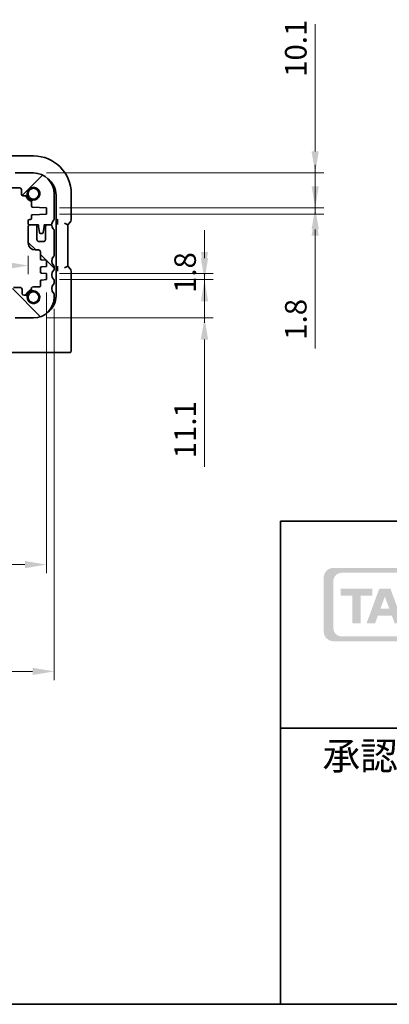
# Model space of a CAD drawing. Units: millimetres. Extents: x 0 to 5905, y 0 to 1124.
# Drawn here: x 1752 to 1859, y 0 to 285 of the extents above; entities that cross this region are included whole.
import ezdxf
from ezdxf.enums import TextEntityAlignment as Align

# ---------------------------------------------------------------- set-up
doc = ezdxf.new("R2010")
doc.units = ezdxf.units.MM
for name, color, linetype, lineweight in [('Border (ISO)', 7, 'Continuous', 35), ('Dimension (ISO)', 7, 'Continuous', 18), ('Hatch (ISO)', 1, 'Continuous', 18), ('Title (ISO)', 7, 'Continuous', 35), ('Visible (ISO)', 7, 'Continuous', 35)]:
    doc.layers.add(name, color=color, linetype=linetype, lineweight=lineweight)
doc.styles.add('Note Text (TK)', font='MS PGothic.ttf')
doc.styles.add('文字スタイル67', font='arial.ttf')
doc.dimstyles.new('Default - Method 1b (TK)', dxfattribs={"dimscale": 2.5, "dimtxt": 2.5, "dimasz": 2.5, "dimexe": 1, "dimexo": 1.5, "dimgap": 1, "dimtad": 1, "dimtoh": 1, "dimrnd": 1e-08, "dimdsep": 46, "dimtxsty": 'Note Text (TK)', "dimcen": 0.09, "dimdle": 5, "dimclrd": 100, "dimclre": 100, "dimclrt": 7, "dimadec": 1, "dimazin": 1, "dimtfac": 1, "dimtmove": 0, "dimatfit": 3, "dimfxl": 1, "dimtolj": 1, "dimlwd": -1, "dimlwe": -1, "dimarcsym": 0})

# ---------------------------------------------------------------- blocks, each defined once
blk = doc.blocks.new('図面枠 tk図枠')
at = {"layer": 'Border (ISO)'}
blk.add_line((14.5, 8), (405.5, 8), dxfattribs=at)
blk = doc.blocks.new('表題欄 tk表題欄')
at = {"layer": 'Hatch (ISO)'}
h = blk.add_hatch(color=256, dxfattribs=at)
edge = h.paths.add_edge_path(flags=0)
edge.add_arc((95.575, 236.299), 0.596, 270, 360)
edge.add_line((96.171, 236.299), (96.171, 239.711))
edge.add_arc((95.575, 239.711), 0.596, 0, 90)
edge.add_line((95.575, 240.307), (79.137, 240.307))
edge.add_arc((79.137, 239.711), 0.596, 90, 180)
edge.add_line((78.541, 239.711), (78.541, 236.299))
edge.add_arc((79.137, 236.299), 0.596, 180, 270)
edge.add_line((79.137, 235.703), (95.575, 235.703))
edge = h.paths.add_edge_path()
edge.add_line((77.839, 239.956), (77.839, 236.054))
edge.add_arc((78.541, 236.054), 0.702, 180, 270)
edge.add_line((78.541, 235.352), (96.171, 235.352))
edge.add_arc((96.171, 236.054), 0.702, 270, 360)
edge.add_line((96.873, 236.054), (96.873, 239.956))
edge.add_arc((96.171, 239.956), 0.702, 0, 90)
edge.add_line((96.171, 240.658), (78.541, 240.658))
edge.add_arc((78.541, 239.956), 0.702, 90, 180)
blk.add_hatch(color=256, dxfattribs=at).paths.add_polyline_path([(79.072, 239.148), (79.072, 238.658), (79.921, 238.658), (79.921, 236.658), (80.508, 236.658), (80.508, 238.658), (81.357, 238.658), (81.357, 239.148)])
h = blk.add_hatch(color=256, dxfattribs=at)
h.paths.add_polyline_path([(82.59, 237.711), (81.952, 237.711), (82.271, 238.579)], flags=0)
h.paths.add_polyline_path([(82.779, 237.197), (81.764, 237.197), (81.566, 236.658), (80.949, 236.658), (81.863, 239.148), (82.679, 239.148), (83.594, 236.658), (82.977, 236.658)])
at = {"layer": 'Title (ISO)'}
for p, q in [((74.709, 244.053), (255.709, 244.053)), ((74.709, 209.053), (74.709, 244.053)), ((74.709, 229.053), (230.709, 229.053)), ((255.709, 209.053), (74.709, 209.053))]:
    blk.add_line(p, q, dxfattribs=at)
at = {"layer": 'Title (ISO)', "color": 1, "insert": (87.209, 227.053), "char_height": 2, "attachment_point": 5, "line_spacing_factor": 1.5, "style": 'Note Text (TK)'}
blk.add_mtext('\\fＭＳ Ｐゴシック|b0|i0;\\H2.0000;承認/Approved', dxfattribs=at)
at = {"layer": 'Title (ISO)', "color": 7}
for tag, p, height, style in [('<品名>_001', (157.524, 235.654), 2.5, 'Note Text (TK)'), ('<Title>_001', (157.48, 230.553), 2, '文字スタイル67'), ('<尺度>_001', (239.104, 222.303), 2.5, 'Note Text (TK)'), ('<総ページ数>_001', (246.735, 213.324), 2.5, 'Note Text (TK)'), ('<ページ_No.>_001', (238.017, 213.298), 2.5, 'Note Text (TK)'), ('作成日_001', (175.618, 211.281), 2.5, 'Note Text (TK)')]:
    blk.add_attdef(tag, p, '', height=height, dxfattribs=dict(at, style=style))
at = {"layer": 'Title (ISO)', "color": 7, "style": 'Note Text (TK)'}
blk.add_attdef('<承認>', text='', height=2.5, dxfattribs=at).set_placement((87.209, 217.053), align=Align.MIDDLE_CENTER)
blk = doc.blocks.new('*D38')
at = {"layer": 'Defpoints', "color": 0}
for p in [(1584.4, 222.95), (1754.4, 220.55), (1754.4, 214.03)]:
    blk.add_point(p, dxfattribs=at)
at = {"layer": 'Dimension (ISO)', "color": 100}
for p, q in [((1590.65, 214.03), (1748.15, 214.03)), ((1754.4, 216.8), (1754.4, 211.53))]:
    blk.add_line(p, q, dxfattribs=at)
for points in [[(1590.65, 215.08), (1590.65, 212.99), (1584.4, 214.03)], [(1748.15, 215.08), (1748.15, 212.99), (1754.4, 214.03)]]:
    blk.add_solid(points, dxfattribs=at)
at = {"layer": 'Dimension (ISO)', "color": 7, "insert": (1663.22, 219.66), "char_height": 6.25, "attachment_point": 4, "style": 'Note Text (TK)'}
blk.add_mtext('\\A1;170', dxfattribs=at)
blk = doc.blocks.new('*D40')
at = {"layer": 'Defpoints', "color": 0}
for p in [(1579.15, 209.95), (1759.65, 209.95), (1759.65, 127.39)]:
    blk.add_point(p, dxfattribs=at)
at = {"layer": 'Dimension (ISO)', "color": 100}
for p, q in [((1579.15, 206.2), (1579.15, 124.89)), ((1759.65, 206.2), (1759.65, 124.89)), ((1585.4, 127.39), (1753.4, 127.39))]:
    blk.add_line(p, q, dxfattribs=at)
for points in [[(1585.4, 128.44), (1585.4, 126.35), (1579.15, 127.39)], [(1753.4, 128.44), (1753.4, 126.35), (1759.65, 127.39)]]:
    blk.add_solid(points, dxfattribs=at)
at = {"layer": 'Dimension (ISO)', "color": 7, "insert": (1660.09, 133.02), "char_height": 6.25, "attachment_point": 4, "style": 'Note Text (TK)'}
blk.add_mtext('\\A1;180.5', dxfattribs=at)
blk = doc.blocks.new('*D41')
at = {"layer": 'Defpoints', "color": 0}
for p in [(1576.9, 204.85), (1761.9, 205.23), (1761.9, 96.45)]:
    blk.add_point(p, dxfattribs=at)
at = {"layer": 'Dimension (ISO)', "color": 100}
for p, q in [((1576.9, 201.1), (1576.9, 93.95)), ((1761.9, 201.48), (1761.9, 93.95)), ((1583.15, 96.45), (1755.65, 96.45))]:
    blk.add_line(p, q, dxfattribs=at)
for points in [[(1583.15, 97.5), (1583.15, 95.41), (1576.9, 96.45)], [(1755.65, 97.5), (1755.65, 95.41), (1761.9, 96.45)]]:
    blk.add_solid(points, dxfattribs=at)
at = {"layer": 'Dimension (ISO)', "color": 7, "insert": (1663.29, 102.08), "char_height": 6.25, "attachment_point": 4, "style": 'Note Text (TK)'}
blk.add_mtext('\\A1;185', dxfattribs=at)
blk = doc.blocks.new('*D42')
at = {"layer": 'Defpoints', "color": 0}
for p in [(1759.65, 209.95), (1755.9, 198.85), (1805.47, 198.85)]:
    blk.add_point(p, dxfattribs=at)
at = {"layer": 'Dimension (ISO)', "color": 100}
for p, q in [((1805.47, 216.2), (1805.47, 222.45)), ((1763.4, 209.95), (1807.97, 209.95)), ((1805.47, 209.95), (1805.47, 198.85)), ((1759.65, 198.85), (1807.97, 198.85)), ((1805.47, 192.6), (1805.47, 155.68))]:
    blk.add_line(p, q, dxfattribs=at)
for points in [[(1804.43, 216.2), (1806.51, 216.2), (1805.47, 209.95)], [(1804.43, 192.6), (1806.51, 192.6), (1805.47, 198.85)]]:
    blk.add_solid(points, dxfattribs=at)
at = {"layer": 'Dimension (ISO)', "color": 7, "insert": (1799.85, 158.18), "char_height": 6.25, "attachment_point": 4, "rotation": 90, "style": 'Note Text (TK)'}
blk.add_mtext('\\A1;11.1', dxfattribs=at)
blk = doc.blocks.new('*D43')
at = {"layer": 'Defpoints', "color": 0}
for p in [(1759.65, 211.75), (1805.47, 211.75), (1759.65, 209.95)]:
    blk.add_point(p, dxfattribs=at)
at = {"layer": 'Dimension (ISO)', "color": 100}
for p, q in [((1805.47, 218), (1805.47, 224.25)), ((1763.4, 211.75), (1807.97, 211.75)), ((1805.47, 209.95), (1805.47, 211.75)), ((1763.4, 209.95), (1807.97, 209.95)), ((1805.47, 203.7), (1805.47, 197.45))]:
    blk.add_line(p, q, dxfattribs=at)
for points in [[(1804.43, 218), (1806.51, 218), (1805.47, 211.75)], [(1804.43, 203.7), (1806.51, 203.7), (1805.47, 209.95)]]:
    blk.add_solid(points, dxfattribs=at)
at = {"layer": 'Dimension (ISO)', "color": 7, "insert": (1799.85, 206.07), "char_height": 6.25, "attachment_point": 4, "rotation": 90, "style": 'Note Text (TK)'}
blk.add_mtext('\\A1;1.8', dxfattribs=at)
blk = doc.blocks.new('*D44')
at = {"layer": 'Defpoints', "color": 0}
for p in [(1755.9, 240.85), (1837.55, 240.85), (1759.65, 230.75)]:
    blk.add_point(p, dxfattribs=at)
at = {"layer": 'Dimension (ISO)', "color": 100}
for p, q in [((1837.55, 247.1), (1837.55, 284.01)), ((1759.65, 240.85), (1840.05, 240.85)), ((1837.55, 230.75), (1837.55, 240.85)), ((1763.4, 230.75), (1840.05, 230.75)), ((1837.55, 224.5), (1837.55, 218.25))]:
    blk.add_line(p, q, dxfattribs=at)
for points in [[(1836.51, 247.1), (1838.59, 247.1), (1837.55, 240.85)], [(1836.51, 224.5), (1838.59, 224.5), (1837.55, 230.75)]]:
    blk.add_solid(points, dxfattribs=at)
at = {"layer": 'Dimension (ISO)', "color": 7, "insert": (1831.93, 268.69), "char_height": 6.25, "attachment_point": 4, "rotation": 90, "style": 'Note Text (TK)'}
blk.add_mtext('\\A1;10.1', dxfattribs=at)
blk = doc.blocks.new('*D45')
at = {"layer": 'Defpoints', "color": 0}
for p in [(1759.65, 230.75), (1759.65, 228.95), (1837.55, 228.95)]:
    blk.add_point(p, dxfattribs=at)
at = {"layer": 'Dimension (ISO)', "color": 100}
for p, q in [((1837.55, 237), (1837.55, 243.25)), ((1763.4, 230.75), (1840.05, 230.75)), ((1763.4, 228.95), (1840.05, 228.95)), ((1837.55, 230.75), (1837.55, 228.95)), ((1837.55, 222.7), (1837.55, 190.03))]:
    blk.add_line(p, q, dxfattribs=at)
for points in [[(1836.51, 237), (1838.59, 237), (1837.55, 230.75)], [(1836.51, 222.7), (1838.59, 222.7), (1837.55, 228.95)]]:
    blk.add_solid(points, dxfattribs=at)
at = {"layer": 'Dimension (ISO)', "color": 7, "insert": (1831.93, 192.53), "char_height": 6.25, "attachment_point": 4, "rotation": 90, "style": 'Note Text (TK)'}
blk.add_mtext('\\A1;1.8', dxfattribs=at)

msp = doc.modelspace()

# ---------------------------------------------------------------- hatches: boundary and pattern name
at = {"layer": 'Hatch (ISO)'}
h = msp.add_hatch(dxfattribs=at)
h.set_pattern_fill('ANSI31', color=256, scale=101.6, style=0)
h.set_pattern_definition([(45, (929.5, -32), (-8.98026, 8.98026), [])])
edge = h.paths.add_edge_path()
edge.add_ellipse((1750.1974, 240.0453), major_axis=(0.2, 0), ratio=1, start_angle=270, end_angle=360)
edge.add_line((1750.3974, 240.0453), (1750.3974, 240.6453))
edge.add_ellipse((1750.5974, 240.6453), major_axis=(0, 0.2), ratio=1, start_angle=0, end_angle=90, ccw=False)
edge.add_line((1750.5974, 240.8453), (1755.8974, 240.8453))
edge.add_ellipse((1755.8974, 234.8453), major_axis=(6, 0), ratio=1, start_angle=0, end_angle=90, ccw=False)
edge.add_line((1761.8974, 234.8453), (1761.8974, 227.5802))
edge.add_ellipse((1761.3974, 227.5802), major_axis=(0.36, -0.347), ratio=1, start_angle=0, end_angle=43.94552, ccw=False)
edge.add_ellipse((1763.1974, 225.8453), major_axis=(-1.9829, 0.2609), ratio=1, start_angle=323.549198, end_angle=360)
edge.add_ellipse((1760.917, 226.1453), major_axis=(0, -0.3), ratio=1, start_angle=0, end_angle=82.505283, ccw=False)
edge.add_line((1760.917, 225.8453), (1759.8974, 225.8453))
edge.add_line((1759.8974, 225.8453), (1758.9474, 225.8453))
edge.add_line((1758.9474, 225.8453), (1758.9474, 225.3453))
edge.add_line((1758.9474, 225.3453), (1758.6857, 223.6008))
edge.add_ellipse((1758.389, 223.6453), major_axis=(0, -0.3), ratio=1, start_angle=0, end_angle=81.469234, ccw=False)
edge.add_line((1758.389, 223.3453), (1757.9057, 223.3453))
edge.add_ellipse((1757.9057, 223.6453), major_axis=(-0.2967, -0.0445), ratio=1, start_angle=0, end_angle=81.469234, ccw=False)
edge.add_line((1757.6091, 223.6008), (1757.3474, 225.3453))
edge.add_line((1757.3474, 225.3453), (1757.3474, 225.8453))
edge.add_line((1757.3474, 225.8453), (1756.3974, 225.8453))
edge.add_line((1756.3974, 225.8453), (1754.8974, 225.8453))
edge.add_line((1754.8974, 225.8453), (1754.6974, 225.8453))
edge.add_ellipse((1754.6974, 226.1453), major_axis=(-0.3, 0), ratio=1, start_angle=0, end_angle=90, ccw=False)
edge.add_line((1754.3974, 226.1453), (1754.3974, 227.0453))
edge.add_ellipse((1754.6974, 227.0453), major_axis=(0, 0.3), ratio=1, start_angle=0, end_angle=90, ccw=False)
edge.add_line((1754.6974, 227.3453), (1754.9974, 227.3453))
edge.add_ellipse((1754.9974, 227.6453), major_axis=(0.3, 0), ratio=1, start_angle=270, end_angle=360)
edge.add_line((1755.2974, 227.6453), (1755.2974, 228.4682))
edge.add_ellipse((1755.5974, 228.4682), major_axis=(-0.0131, 0.2997), ratio=1, start_angle=0, end_angle=87.5, ccw=False)
edge.add_line((1755.5843, 228.7679), (1759.6474, 228.9453))
edge.add_line((1759.6474, 228.9453), (1759.6474, 230.7453))
edge.add_line((1759.6474, 230.7453), (1755.5843, 230.9227))
edge.add_ellipse((1755.5974, 231.2224), major_axis=(-0.3, 0), ratio=1, start_angle=0, end_angle=87.5, ccw=False)
edge.add_line((1755.2974, 231.2224), (1755.2974, 232.5225))
edge.add_ellipse((1755.7974, 232.5225), major_axis=(0.0215, 0.4995), ratio=1, start_angle=0, end_angle=92.465095, ccw=False)
edge.add_ellipse((1755.8974, 234.8453), major_axis=(-1.8233, -0.0785), ratio=1, start_angle=85.06981, end_angle=360)
edge.add_ellipse((1753.5745, 234.7453), major_axis=(0, -0.5), ratio=1, start_angle=0, end_angle=92.465095, ccw=False)
edge.add_line((1753.5745, 234.2453), (1752.8974, 234.2453))
edge.add_ellipse((1752.8974, 234.7453), major_axis=(-0.5, 0), ratio=1, start_angle=0, end_angle=90, ccw=False)
edge.add_line((1752.3974, 234.7453), (1752.3974, 236.0453))
edge.add_ellipse((1751.8974, 236.0453), major_axis=(0, 0.5), ratio=1, start_angle=270, end_angle=360)
edge.add_line((1751.8974, 236.5453), (1744.6974, 236.5453))
edge.add_ellipse((1744.6974, 236.8453), major_axis=(-0.3, 0), ratio=1, start_angle=0, end_angle=90, ccw=False)
edge.add_line((1744.3974, 236.8453), (1744.3974, 237.0453))
edge.add_ellipse((1744.0974, 237.0453), major_axis=(0, 0.3), ratio=1, start_angle=270, end_angle=360)
edge.add_line((1744.0974, 237.3453), (1594.6974, 237.3453))
edge.add_ellipse((1594.6974, 237.0453), major_axis=(-0.3, 0), ratio=1, start_angle=270, end_angle=360)
edge.add_line((1594.3974, 237.0453), (1594.3974, 236.8453))
edge.add_ellipse((1594.0974, 236.8453), major_axis=(0, -0.3), ratio=1, start_angle=0, end_angle=90, ccw=False)
edge.add_line((1594.0974, 236.5453), (1586.8974, 236.5453))
edge.add_ellipse((1586.8974, 236.0453), major_axis=(-0.5, 0), ratio=1, start_angle=270, end_angle=360)
edge.add_line((1586.3974, 236.0453), (1586.3974, 234.7453))
edge.add_ellipse((1585.8974, 234.7453), major_axis=(0, -0.5), ratio=1, start_angle=0, end_angle=90, ccw=False)
edge.add_line((1585.8974, 234.2453), (1585.2202, 234.2453))
edge.add_ellipse((1585.2202, 234.7453), major_axis=(-0.4995, 0.0215), ratio=1, start_angle=0, end_angle=92.465095, ccw=False)
edge.add_ellipse((1582.8974, 234.8453), major_axis=(0.0785, -1.8233), ratio=1, start_angle=85.06981, end_angle=360)
edge.add_ellipse((1582.9974, 232.5225), major_axis=(0.5, 0), ratio=1, start_angle=0, end_angle=92.465095, ccw=False)
edge.add_line((1583.4974, 232.5225), (1583.4974, 231.2224))
edge.add_ellipse((1583.1974, 231.2224), major_axis=(0.0131, -0.2997), ratio=1, start_angle=0, end_angle=87.5, ccw=False)
edge.add_line((1583.2105, 230.9227), (1579.1474, 230.7453))
edge.add_line((1579.1474, 230.7453), (1579.1474, 228.9453))
edge.add_line((1579.1474, 228.9453), (1583.2105, 228.7679))
edge.add_ellipse((1583.1974, 228.4682), major_axis=(0.3, 0), ratio=1, start_angle=0, end_angle=87.5, ccw=False)
edge.add_line((1583.4974, 228.4682), (1583.4974, 227.6453))
edge.add_ellipse((1583.7974, 227.6453), major_axis=(0, -0.3), ratio=1, start_angle=270, end_angle=360)
edge.add_line((1583.7974, 227.3453), (1584.0974, 227.3453))
edge.add_ellipse((1584.0974, 227.0453), major_axis=(0.3, 0), ratio=1, start_angle=0, end_angle=90, ccw=False)
edge.add_line((1584.3974, 227.0453), (1584.3974, 226.1453))
edge.add_ellipse((1584.0974, 226.1453), major_axis=(0, -0.3), ratio=1, start_angle=0, end_angle=90, ccw=False)
edge.add_line((1584.0974, 225.8453), (1583.8974, 225.8453))
edge.add_line((1583.8974, 225.8453), (1582.3974, 225.8453))
edge.add_line((1582.3974, 225.8453), (1581.4474, 225.8453))
edge.add_line((1581.4474, 225.8453), (1581.4474, 225.3453))
edge.add_line((1581.4474, 225.3453), (1581.1857, 223.6008))
edge.add_ellipse((1580.889, 223.6453), major_axis=(0, -0.3), ratio=1, start_angle=0, end_angle=81.469234, ccw=False)
edge.add_line((1580.889, 223.3453), (1580.4057, 223.3453))
edge.add_ellipse((1580.4057, 223.6453), major_axis=(-0.2967, -0.0445), ratio=1, start_angle=0, end_angle=81.469234, ccw=False)
edge.add_line((1580.1091, 223.6008), (1579.8474, 225.3453))
edge.add_line((1579.8474, 225.3453), (1579.8474, 225.8453))
edge.add_line((1579.8474, 225.8453), (1578.8974, 225.8453))
edge.add_line((1578.8974, 225.8453), (1577.8777, 225.8453))
edge.add_ellipse((1577.8777, 226.1453), major_axis=(-0.2974, -0.0391), ratio=1, start_angle=0, end_angle=82.505283, ccw=False)
edge.add_ellipse((1575.5974, 225.8453), major_axis=(1.44, 1.3879), ratio=1, start_angle=323.549198, end_angle=360)
edge.add_ellipse((1577.3974, 227.5802), major_axis=(-0.5, 0), ratio=1, start_angle=0, end_angle=43.94552, ccw=False)
edge.add_line((1576.8974, 227.5802), (1576.8974, 234.8453))
edge.add_ellipse((1582.8974, 234.8453), major_axis=(0, 6), ratio=1, start_angle=0, end_angle=90, ccw=False)
edge.add_line((1582.8974, 240.8453), (1588.1974, 240.8453))
edge.add_ellipse((1588.1974, 240.6453), major_axis=(0.2, 0), ratio=1, start_angle=0, end_angle=90, ccw=False)
edge.add_line((1588.3974, 240.6453), (1588.3974, 240.0453))
edge.add_ellipse((1588.5974, 240.0453), major_axis=(0, -0.2), ratio=1, start_angle=270, end_angle=360)
edge.add_line((1588.5974, 239.8453), (1750.1974, 239.8453))
h = msp.add_hatch(dxfattribs=at)
h.set_pattern_fill('ANSI31', color=256, scale=101.6, angle=90.00021, style=0)
h.set_pattern_definition([(135.0002, (929.5, -32), (-8.98022, -8.98029), [])])
edge = h.paths.add_edge_path()
edge.add_ellipse((1577.3974, 224.1104), major_axis=(-0.36, 0.347), ratio=1, start_angle=0, end_angle=43.94552)
edge.add_line((1576.8974, 224.1104), (1576.8974, 217.0802))
edge.add_ellipse((1577.3974, 217.0802), major_axis=(-0.5, 0), ratio=1, start_angle=0, end_angle=43.94552)
edge.add_ellipse((1575.5974, 215.3453), major_axis=(1.44, 1.3879), ratio=1, start_angle=272.108961, end_angle=360, ccw=False)
edge.add_ellipse((1577.3974, 213.6104), major_axis=(-0.36, 0.347), ratio=1, start_angle=0, end_angle=43.94552)
edge.add_line((1576.8974, 213.6104), (1576.8974, 213.0802))
edge.add_ellipse((1577.3974, 213.0802), major_axis=(-0.5, 0), ratio=1, start_angle=0, end_angle=43.94552)
edge.add_ellipse((1575.5974, 211.3453), major_axis=(1.44, 1.3879), ratio=1, start_angle=272.108961, end_angle=360, ccw=False)
edge.add_ellipse((1577.3974, 209.6104), major_axis=(-0.36, 0.347), ratio=1, start_angle=0, end_angle=43.94552)
edge.add_line((1576.8974, 209.6104), (1576.8974, 209.0802))
edge.add_ellipse((1577.3974, 209.0802), major_axis=(-0.5, 0), ratio=1, start_angle=0, end_angle=43.94552)
edge.add_ellipse((1575.5974, 207.3453), major_axis=(1.44, 1.3879), ratio=1, start_angle=272.108961, end_angle=360, ccw=False)
edge.add_ellipse((1577.3974, 205.6104), major_axis=(-0.36, 0.347), ratio=1, start_angle=0, end_angle=43.94552)
edge.add_line((1576.8974, 205.6104), (1576.8974, 204.8453))
edge.add_ellipse((1582.8974, 204.8453), major_axis=(-6, 0), ratio=1, start_angle=0, end_angle=90)
edge.add_line((1582.8974, 198.8453), (1588.1974, 198.8453))
edge.add_ellipse((1588.1974, 199.0453), major_axis=(0, -0.2), ratio=1, start_angle=0, end_angle=90)
edge.add_line((1588.3974, 199.0453), (1588.3974, 199.6453))
edge.add_ellipse((1588.5974, 199.6453), major_axis=(-0.2, 0), ratio=1, start_angle=270, end_angle=360, ccw=False)
edge.add_line((1588.5974, 199.8453), (1596.3974, 199.8453))
edge.add_ellipse((1596.3974, 200.1453), major_axis=(0, -0.3), ratio=1, start_angle=0, end_angle=90)
edge.add_line((1596.6974, 200.1453), (1596.6974, 201.0453))
edge.add_ellipse((1596.3974, 201.0453), major_axis=(0.3, 0), ratio=1, start_angle=0, end_angle=90)
edge.add_line((1596.3974, 201.3453), (1595.5974, 201.3453))
edge.add_line((1595.5974, 201.3453), (1595.5974, 203.9453))
edge.add_line((1595.5974, 203.9453), (1596.3974, 203.9453))
edge.add_ellipse((1596.3974, 204.2453), major_axis=(0, -0.3), ratio=1, start_angle=0, end_angle=90)
edge.add_line((1596.6974, 204.2453), (1596.6974, 204.8453))
edge.add_ellipse((1596.9974, 204.8453), major_axis=(-0.3, 0), ratio=1, start_angle=270, end_angle=360, ccw=False)
edge.add_line((1596.9974, 205.1453), (1599.7974, 205.1453))
edge.add_ellipse((1599.7974, 204.8453), major_axis=(0, 0.3), ratio=1, start_angle=270, end_angle=360, ccw=False)
edge.add_line((1600.0974, 204.8453), (1600.0974, 204.2453))
edge.add_ellipse((1600.3974, 204.2453), major_axis=(-0.3, 0), ratio=1, start_angle=0, end_angle=90)
edge.add_line((1600.3974, 203.9453), (1601.1974, 203.9453))
edge.add_line((1601.1974, 203.9453), (1601.1974, 201.3453))
edge.add_line((1601.1974, 201.3453), (1600.3974, 201.3453))
edge.add_ellipse((1600.3974, 201.0453), major_axis=(0, 0.3), ratio=1, start_angle=0, end_angle=90)
edge.add_line((1600.0974, 201.0453), (1600.0974, 200.1453))
edge.add_ellipse((1600.3974, 200.1453), major_axis=(-0.3, 0), ratio=1, start_angle=0, end_angle=90)
edge.add_line((1600.3974, 199.8453), (1738.3974, 199.8453))
edge.add_ellipse((1738.3974, 200.1453), major_axis=(0, -0.3), ratio=1, start_angle=0, end_angle=90)
edge.add_line((1738.6974, 200.1453), (1738.6974, 201.0453))
edge.add_ellipse((1738.3974, 201.0453), major_axis=(0.3, 0), ratio=1, start_angle=0, end_angle=90)
edge.add_line((1738.3974, 201.3453), (1737.5974, 201.3453))
edge.add_line((1737.5974, 201.3453), (1737.5974, 203.9453))
edge.add_line((1737.5974, 203.9453), (1738.3974, 203.9453))
edge.add_ellipse((1738.3974, 204.2453), major_axis=(0, -0.3), ratio=1, start_angle=0, end_angle=90)
edge.add_line((1738.6974, 204.2453), (1738.6974, 204.8453))
edge.add_ellipse((1738.9974, 204.8453), major_axis=(-0.3, 0), ratio=1, start_angle=270, end_angle=360, ccw=False)
edge.add_line((1738.9974, 205.1453), (1741.7974, 205.1453))
edge.add_ellipse((1741.7974, 204.8453), major_axis=(0, 0.3), ratio=1, start_angle=270, end_angle=360, ccw=False)
edge.add_line((1742.0974, 204.8453), (1742.0974, 204.2453))
edge.add_ellipse((1742.3974, 204.2453), major_axis=(-0.3, 0), ratio=1, start_angle=0, end_angle=90)
edge.add_line((1742.3974, 203.9453), (1743.1974, 203.9453))
edge.add_line((1743.1974, 203.9453), (1743.1974, 201.3453))
edge.add_line((1743.1974, 201.3453), (1742.3974, 201.3453))
edge.add_ellipse((1742.3974, 201.0453), major_axis=(0, 0.3), ratio=1, start_angle=0, end_angle=90)
edge.add_line((1742.0974, 201.0453), (1742.0974, 200.1453))
edge.add_ellipse((1742.3974, 200.1453), major_axis=(-0.3, 0), ratio=1, start_angle=0, end_angle=90)
edge.add_line((1742.3974, 199.8453), (1750.1974, 199.8453))
edge.add_ellipse((1750.1974, 199.6453), major_axis=(0, 0.2), ratio=1, start_angle=270, end_angle=360, ccw=False)
edge.add_line((1750.3974, 199.6453), (1750.3974, 199.0453))
edge.add_ellipse((1750.5974, 199.0453), major_axis=(-0.2, 0), ratio=1, start_angle=0, end_angle=90)
edge.add_line((1750.5974, 198.8453), (1755.8974, 198.8453))
edge.add_ellipse((1755.8974, 204.8453), major_axis=(0, -6), ratio=1, start_angle=0, end_angle=90)
edge.add_line((1761.8974, 204.8453), (1761.8974, 205.6104))
edge.add_ellipse((1761.3974, 205.6104), major_axis=(0.5, 0), ratio=1, start_angle=0, end_angle=43.94552)
edge.add_ellipse((1763.1974, 207.3453), major_axis=(-1.44, -1.3879), ratio=1, start_angle=272.108961, end_angle=360, ccw=False)
edge.add_ellipse((1761.3974, 209.0802), major_axis=(0.36, -0.347), ratio=1, start_angle=0, end_angle=43.94552)
edge.add_line((1761.8974, 209.0802), (1761.8974, 209.6104))
edge.add_ellipse((1761.3974, 209.6104), major_axis=(0.5, 0), ratio=1, start_angle=0, end_angle=43.94552)
edge.add_ellipse((1763.1974, 211.3453), major_axis=(-1.44, -1.3879), ratio=1, start_angle=272.108961, end_angle=360, ccw=False)
edge.add_ellipse((1761.3974, 213.0802), major_axis=(0.36, -0.347), ratio=1, start_angle=0, end_angle=43.94552)
edge.add_line((1761.8974, 213.0802), (1761.8974, 213.6104))
edge.add_ellipse((1761.3974, 213.6104), major_axis=(0.5, 0), ratio=1, start_angle=0, end_angle=43.94552)
edge.add_ellipse((1763.1974, 215.3453), major_axis=(-1.44, -1.3879), ratio=1, start_angle=272.108961, end_angle=360, ccw=False)
edge.add_ellipse((1761.3974, 217.0802), major_axis=(0.36, -0.347), ratio=1, start_angle=0, end_angle=43.94552)
edge.add_line((1761.8974, 217.0802), (1761.8974, 224.1104))
edge.add_ellipse((1761.3974, 224.1104), major_axis=(0.5, 0), ratio=1, start_angle=0, end_angle=43.94552)
edge.add_ellipse((1763.1974, 225.8453), major_axis=(-1.44, -1.3879), ratio=1, start_angle=323.549198, end_angle=360, ccw=False)
edge.add_ellipse((1760.917, 225.5453), major_axis=(0.2974, 0.0391), ratio=1, start_angle=0, end_angle=82.505283)
edge.add_line((1760.917, 225.8453), (1759.8974, 225.8453))
edge.add_ellipse((1759.8974, 225.3453), major_axis=(0, 0.5), ratio=1, start_angle=0, end_angle=90)
edge.add_line((1759.3974, 225.3453), (1759.3974, 221.5453))
edge.add_ellipse((1758.8974, 221.5453), major_axis=(0.5, 0), ratio=1, start_angle=270, end_angle=360, ccw=False)
edge.add_line((1758.8974, 221.0453), (1757.3974, 221.0453))
edge.add_ellipse((1757.3974, 221.5453), major_axis=(0, -0.5), ratio=1, start_angle=270, end_angle=360, ccw=False)
edge.add_line((1756.8974, 221.5453), (1756.8974, 225.3453))
edge.add_ellipse((1756.3974, 225.3453), major_axis=(0.5, 0), ratio=1, start_angle=0, end_angle=90)
edge.add_line((1756.3974, 225.8453), (1754.8974, 225.8453))
edge.add_ellipse((1754.8974, 225.3453), major_axis=(0, 0.5), ratio=1, start_angle=0, end_angle=90)
edge.add_line((1754.3974, 225.3453), (1754.3974, 220.5453))
edge.add_ellipse((1756.3974, 220.5453), major_axis=(-2, 0), ratio=1, start_angle=0, end_angle=90)
edge.add_line((1756.3974, 218.5453), (1757.3974, 218.5453))
edge.add_ellipse((1757.3974, 218.0453), major_axis=(0, 0.5), ratio=1, start_angle=270, end_angle=360, ccw=False)
edge.add_line((1757.8974, 218.0453), (1757.8974, 215.9474))
edge.add_ellipse((1758.1974, 215.9474), major_axis=(-0.3, 0), ratio=1, start_angle=0, end_angle=86)
edge.add_line((1758.1765, 215.6482), (1759.6474, 215.5453))
edge.add_line((1759.6474, 215.5453), (1759.6474, 213.7453))
edge.add_line((1759.6474, 213.7453), (1758.1765, 213.6425))
edge.add_ellipse((1758.1974, 213.3432), major_axis=(-0.0209, 0.2993), ratio=1, start_angle=0, end_angle=86)
edge.add_line((1757.8974, 213.3432), (1757.8974, 212.1474))
edge.add_ellipse((1758.1974, 212.1474), major_axis=(-0.3, 0), ratio=1, start_angle=0, end_angle=86)
edge.add_line((1758.1765, 211.8482), (1759.6474, 211.7453))
edge.add_line((1759.6474, 211.7453), (1759.6474, 209.9453))
edge.add_line((1759.6474, 209.9453), (1758.1765, 209.8425))
edge.add_ellipse((1758.1974, 209.5432), major_axis=(-0.0209, 0.2993), ratio=1, start_angle=0, end_angle=86)
edge.add_line((1757.8974, 209.5432), (1757.8974, 208.1453))
edge.add_ellipse((1757.5974, 208.1453), major_axis=(0.3, 0), ratio=1, start_angle=270, end_angle=360, ccw=False)
edge.add_line((1757.5974, 207.8453), (1755.8594, 207.8453))
edge.add_ellipse((1755.8594, 207.2577), major_axis=(0, 0.5876), ratio=1, start_angle=0, end_angle=180.902644)
edge.add_ellipse((1755.8974, 204.8453), major_axis=(-0.0288, 1.8248), ratio=1, start_angle=86.128753, end_angle=360, ccw=False)
edge.add_ellipse((1753.5949, 204.9647), major_axis=(0.48, -0.0249), ratio=1, start_angle=0, end_angle=92.968603)
edge.add_line((1753.5949, 205.4453), (1753.0974, 205.4453))
edge.add_ellipse((1753.0974, 205.9453), major_axis=(0, -0.5), ratio=1, start_angle=270, end_angle=360, ccw=False)
edge.add_line((1752.5974, 205.9453), (1752.5974, 207.1453))
edge.add_ellipse((1752.0974, 207.1453), major_axis=(0.5, 0), ratio=1, start_angle=0, end_angle=90)
edge.add_line((1752.0974, 207.6453), (1750.1474, 207.6453))
edge.add_ellipse((1750.1474, 207.3453), major_axis=(0, 0.3), ratio=1, start_angle=0, end_angle=90)
edge.add_line((1749.8474, 207.3453), (1749.8474, 206.4453))
edge.add_ellipse((1750.1474, 206.4453), major_axis=(-0.3, 0), ratio=1, start_angle=0, end_angle=90)
edge.add_line((1750.1474, 206.1453), (1750.9474, 206.1453))
edge.add_line((1750.9474, 206.1453), (1750.9474, 203.5453))
edge.add_line((1750.9474, 203.5453), (1750.1474, 203.5453))
edge.add_ellipse((1750.1474, 203.2453), major_axis=(0, 0.3), ratio=1, start_angle=0, end_angle=90)
edge.add_line((1749.8474, 203.2453), (1749.8474, 202.6453))
edge.add_ellipse((1749.5474, 202.6453), major_axis=(0.3, 0), ratio=1, start_angle=270, end_angle=360, ccw=False)
edge.add_line((1749.5474, 202.3453), (1746.7474, 202.3453))
edge.add_ellipse((1746.7474, 202.6453), major_axis=(0, -0.3), ratio=1, start_angle=270, end_angle=360, ccw=False)
edge.add_line((1746.4474, 202.6453), (1746.4474, 203.2453))
edge.add_ellipse((1746.1474, 203.2453), major_axis=(0.3, 0), ratio=1, start_angle=0, end_angle=90)
edge.add_line((1746.1474, 203.5453), (1745.3474, 203.5453))
edge.add_line((1745.3474, 203.5453), (1745.3474, 206.1453))
edge.add_line((1745.3474, 206.1453), (1746.1474, 206.1453))
edge.add_ellipse((1746.1474, 206.4453), major_axis=(0, -0.3), ratio=1, start_angle=0, end_angle=90)
edge.add_line((1746.4474, 206.4453), (1746.4474, 207.3453))
edge.add_ellipse((1746.1474, 207.3453), major_axis=(0.3, 0), ratio=1, start_angle=0, end_angle=90)
edge.add_line((1746.1474, 207.6453), (1737.6045, 207.6453))
edge.add_ellipse((1737.6045, 207.1453), major_axis=(0, 0.5), ratio=1, start_angle=0, end_angle=45)
edge.add_line((1737.2509, 207.4989), (1735.5438, 205.7918))
edge.add_ellipse((1735.8974, 205.4382), major_axis=(-0.3536, 0.3536), ratio=1, start_angle=0, end_angle=45)
edge.add_line((1735.3974, 205.4382), (1735.3974, 202.8453))
edge.add_ellipse((1734.8974, 202.8453), major_axis=(0.5, 0), ratio=1, start_angle=270, end_angle=360, ccw=False)
edge.add_line((1734.8974, 202.3453), (1603.8974, 202.3453))
edge.add_ellipse((1603.8974, 202.8453), major_axis=(0, -0.5), ratio=1, start_angle=270, end_angle=360, ccw=False)
edge.add_line((1603.3974, 202.8453), (1603.3974, 205.4382))
edge.add_ellipse((1602.8974, 205.4382), major_axis=(0.5, 0), ratio=1, start_angle=0, end_angle=45)
edge.add_line((1603.2509, 205.7918), (1601.5438, 207.4989))
edge.add_ellipse((1601.1903, 207.1453), major_axis=(0.3536, 0.3536), ratio=1, start_angle=0, end_angle=45)
edge.add_line((1601.1903, 207.6453), (1592.6474, 207.6453))
edge.add_ellipse((1592.6474, 207.3453), major_axis=(0, 0.3), ratio=1, start_angle=0, end_angle=90)
edge.add_line((1592.3474, 207.3453), (1592.3474, 206.4453))
edge.add_ellipse((1592.6474, 206.4453), major_axis=(-0.3, 0), ratio=1, start_angle=0, end_angle=90)
edge.add_line((1592.6474, 206.1453), (1593.4474, 206.1453))
edge.add_line((1593.4474, 206.1453), (1593.4474, 203.5453))
edge.add_line((1593.4474, 203.5453), (1592.6474, 203.5453))
edge.add_ellipse((1592.6474, 203.2453), major_axis=(0, 0.3), ratio=1, start_angle=0, end_angle=90)
edge.add_line((1592.3474, 203.2453), (1592.3474, 202.6453))
edge.add_ellipse((1592.0474, 202.6453), major_axis=(0.3, 0), ratio=1, start_angle=270, end_angle=360, ccw=False)
edge.add_line((1592.0474, 202.3453), (1589.2474, 202.3453))
edge.add_ellipse((1589.2474, 202.6453), major_axis=(0, -0.3), ratio=1, start_angle=270, end_angle=360, ccw=False)
edge.add_line((1588.9474, 202.6453), (1588.9474, 203.2453))
edge.add_ellipse((1588.6474, 203.2453), major_axis=(0.3, 0), ratio=1, start_angle=0, end_angle=90)
edge.add_line((1588.6474, 203.5453), (1587.8474, 203.5453))
edge.add_line((1587.8474, 203.5453), (1587.8474, 206.1453))
edge.add_line((1587.8474, 206.1453), (1588.6474, 206.1453))
edge.add_ellipse((1588.6474, 206.4453), major_axis=(0, -0.3), ratio=1, start_angle=0, end_angle=90)
edge.add_line((1588.9474, 206.4453), (1588.9474, 207.3453))
edge.add_ellipse((1588.6474, 207.3453), major_axis=(0.3, 0), ratio=1, start_angle=0, end_angle=90)
edge.add_line((1588.6474, 207.6453), (1586.6974, 207.6453))
edge.add_ellipse((1586.6974, 207.1453), major_axis=(0, 0.5), ratio=1, start_angle=0, end_angle=90)
edge.add_line((1586.1974, 207.1453), (1586.1974, 205.9453))
edge.add_ellipse((1585.6974, 205.9453), major_axis=(0.5, 0), ratio=1, start_angle=270, end_angle=360, ccw=False)
edge.add_line((1585.6974, 205.4453), (1585.1999, 205.4453))
edge.add_ellipse((1585.1999, 204.9647), major_axis=(0, 0.4806), ratio=1, start_angle=0, end_angle=92.968603)
edge.add_ellipse((1582.8974, 204.8453), major_axis=(1.8226, 0.0945), ratio=1, start_angle=86.128753, end_angle=360, ccw=False)
edge.add_ellipse((1582.9354, 207.2577), major_axis=(-0.0093, -0.5876), ratio=1, start_angle=0, end_angle=180.902644)
edge.add_line((1582.9354, 207.8453), (1581.1974, 207.8453))
edge.add_ellipse((1581.1974, 208.1453), major_axis=(0, -0.3), ratio=1, start_angle=270, end_angle=360, ccw=False)
edge.add_line((1580.8974, 208.1453), (1580.8974, 209.5432))
edge.add_ellipse((1580.5974, 209.5432), major_axis=(0.3, 0), ratio=1, start_angle=0, end_angle=86)
edge.add_line((1580.6183, 209.8425), (1579.1474, 209.9453))
edge.add_line((1579.1474, 209.9453), (1579.1474, 211.7453))
edge.add_line((1579.1474, 211.7453), (1580.6183, 211.8482))
edge.add_ellipse((1580.5974, 212.1474), major_axis=(0.0209, -0.2993), ratio=1, start_angle=0, end_angle=86)
edge.add_line((1580.8974, 212.1474), (1580.8974, 213.3432))
edge.add_ellipse((1580.5974, 213.3432), major_axis=(0.3, 0), ratio=1, start_angle=0, end_angle=86)
edge.add_line((1580.6183, 213.6425), (1579.1474, 213.7453))
edge.add_line((1579.1474, 213.7453), (1579.1474, 215.5453))
edge.add_line((1579.1474, 215.5453), (1580.6183, 215.6482))
edge.add_ellipse((1580.5974, 215.9474), major_axis=(0.0209, -0.2993), ratio=1, start_angle=0, end_angle=86)
edge.add_line((1580.8974, 215.9474), (1580.8974, 218.0453))
edge.add_ellipse((1581.3974, 218.0453), major_axis=(-0.5, 0), ratio=1, start_angle=270, end_angle=360, ccw=False)
edge.add_line((1581.3974, 218.5453), (1582.3974, 218.5453))
edge.add_ellipse((1582.3974, 220.5453), major_axis=(0, -2), ratio=1, start_angle=0, end_angle=90)
edge.add_line((1584.3974, 220.5453), (1584.3974, 225.3453))
edge.add_ellipse((1583.8974, 225.3453), major_axis=(0.5, 0), ratio=1, start_angle=0, end_angle=90)
edge.add_line((1583.8974, 225.8453), (1582.3974, 225.8453))
edge.add_ellipse((1582.3974, 225.3453), major_axis=(0, 0.5), ratio=1, start_angle=0, end_angle=90)
edge.add_line((1581.8974, 225.3453), (1581.8974, 221.5453))
edge.add_ellipse((1581.3974, 221.5453), major_axis=(0.5, 0), ratio=1, start_angle=270, end_angle=360, ccw=False)
edge.add_line((1581.3974, 221.0453), (1579.8974, 221.0453))
edge.add_ellipse((1579.8974, 221.5453), major_axis=(0, -0.5), ratio=1, start_angle=270, end_angle=360, ccw=False)
edge.add_line((1579.3974, 221.5453), (1579.3974, 225.3453))
edge.add_ellipse((1578.8974, 225.3453), major_axis=(0.5, 0), ratio=1, start_angle=0, end_angle=90)
edge.add_line((1578.8974, 225.8453), (1577.8777, 225.8453))
edge.add_ellipse((1577.8777, 225.5453), major_axis=(0, 0.3), ratio=1, start_angle=0, end_angle=82.505283)
edge.add_ellipse((1575.5974, 225.8453), major_axis=(1.9829, -0.2609), ratio=1, start_angle=323.549198, end_angle=360, ccw=False)

# ---------------------------------------------------------------- linework, layer by layer
at = {"layer": 'Visible (ISO)'}
for p, q in [((1748.2511, 245.7915), (1755.8974, 245.7915)), ((1755.8974, 240.8453), (1750.5974, 240.8453)), ((1744.6974, 236.5453), (1751.8974, 236.5453)), ((1752.3974, 236.0453), (1752.3974, 234.7453)), ((1752.8974, 234.2453), (1753.5745, 234.2453)), ((1761.8974, 227.5802), (1761.8974, 234.8453)), ((1762.4474, 205.2953), (1762.4474, 234.3953)), ((1766.8436, 234.8453), (1766.8436, 227.2818)), ((1755.2974, 232.5225), (1755.2974, 231.2224)), ((1755.2974, 228.4682), (1755.2974, 227.6453)), ((1755.5843, 230.9227), (1759.6474, 230.7453)), ((1759.6474, 228.9453), (1755.5843, 228.7679)), ((1759.6474, 230.7453), (1759.6474, 228.9453)), ((1754.3974, 227.0453), (1754.3974, 226.1453)), ((1754.9974, 227.3453), (1754.6974, 227.3453)), ((1754.6974, 225.8453), (1757.3474, 225.8453)), ((1756.3974, 225.8453), (1754.8974, 225.8453)), ((1757.3474, 225.8453), (1757.3474, 225.3453)), ((1758.9474, 225.3453), (1758.9474, 225.8453)), ((1758.9474, 225.8453), (1760.917, 225.8453)), ((1760.917, 225.8453), (1759.8974, 225.8453)), ((1762.4475, 227.4765), (1762.4474, 227.4765)), ((1762.8744, 227.1139), (1762.8744, 226.2868)), ((1764.8436, 226.2818), (1765.8436, 225.8676)), ((1765.8436, 225.8676), (1766.5507, 226.5747)), ((1765.8436, 213.823), (1765.8436, 225.8676)), ((1754.3974, 225.3453), (1754.3974, 220.5453)), ((1756.8974, 221.5453), (1756.8974, 225.3453)), ((1757.3474, 225.3453), (1757.6091, 223.6008)), ((1757.9057, 223.3453), (1758.389, 223.3453)), ((1758.6857, 223.6008), (1758.9474, 225.3453)), ((1759.3974, 225.3453), (1759.3974, 221.5453)), ((1761.8974, 217.0802), (1761.8974, 224.1104)), ((1758.8974, 221.0453), (1757.3974, 221.0453)), ((1756.3974, 218.5453), (1757.3974, 218.5453)), ((1757.8974, 218.0453), (1757.8974, 215.9474)), ((1758.1765, 215.6482), (1759.6474, 215.5453)), ((1759.6474, 215.5453), (1759.6474, 213.7453)), ((1757.8974, 213.3432), (1757.8974, 212.1474)), ((1759.6474, 213.7453), (1758.1765, 213.6425)), ((1758.1765, 211.8482), (1759.6474, 211.7453)), ((1759.6474, 211.7453), (1759.6474, 209.9453)), ((1761.8974, 213.0802), (1761.8974, 213.6104)), ((1762.8744, 213.5351), (1762.8744, 212.7079)), ((1764.8436, 213.4088), (1765.8436, 213.823)), ((1766.5507, 213.1159), (1765.8436, 213.823)), ((1766.8436, 212.4088), (1766.8436, 191.9204)), ((1757.8974, 209.5432), (1757.8974, 208.1453)), ((1759.6474, 209.9453), (1758.1765, 209.8425)), ((1761.8974, 209.0802), (1761.8974, 209.6104)), ((1752.0974, 207.6453), (1750.1474, 207.6453)), ((1752.5974, 205.9453), (1752.5974, 207.1453)), ((1753.5949, 205.4453), (1753.0974, 205.4453)), ((1757.5974, 207.8453), (1755.8594, 207.8453)), ((1761.8974, 204.8453), (1761.8974, 205.6104)), ((1750.5974, 198.8453), (1755.8974, 198.8453)), ((1575.5905, 188.8453), (1763.2043, 188.8453)), ((1763.2043, 188.8453), (1763.604, 188.8453)), ((1763.604, 188.8453), (1763.9642, 188.8453)), ((1763.9642, 188.8453), (1764.7685, 188.8453))]:
    msp.add_line(p, q, dxfattribs=at)
for centre in [(1755.8974, 234.8453), (1755.8974, 204.8453)]:
    msp.add_circle(centre, 1.5706, dxfattribs=at)
for centre, radius, start, end in [((1755.8974, 234.8453), 10.9462, 0, 90), ((1755.8974, 234.8453), 6, 0, 90), ((1756.4474, 234.3953), 6, 0, 54.105624), ((1751.8974, 236.0453), 0.5, 0, 90), ((1752.8974, 234.7453), 0.5, 180, 270), ((1753.5745, 234.7453), 0.5, 270, 2.465095), ((1755.8974, 234.8453), 2.25, 194.872967, 255.127038), ((1755.8974, 234.8453), 2.1071, 194.134675, 255.865325), ((1755.8974, 234.8453), 2, 192.574035, 257.425965), ((1755.8974, 234.8453), 1.825, 267.534905, 182.465095), ((1755.7974, 232.5225), 0.5, 87.534905, 180), ((1755.5974, 231.2224), 0.3, 180, 267.5), ((1755.5974, 228.4682), 0.3, 92.5, 180), ((1754.6974, 227.0453), 0.3, 90, 180), ((1754.6974, 226.1453), 0.3, 180, 270), ((1754.8974, 225.3453), 0.5, 90, 180), ((1754.9974, 227.6453), 0.3, 270, 0), ((1756.3974, 225.3453), 0.5, 0, 90), ((1759.8974, 225.3453), 0.5, 90, 180), ((1760.917, 226.1453), 0.3, 270, 352.505283), ((1760.917, 225.5453), 0.3, 7.494718, 90), ((1763.1974, 225.8453), 2, 136.05448, 172.505283), ((1763.1974, 225.8453), 2, 187.494718, 223.94552), ((1761.3974, 227.5802), 0.5, 316.05448, 0), ((1765.8436, 227.2818), 1, 315, 0), ((1757.9057, 223.6453), 0.3, 188.530766, 270), ((1758.389, 223.6453), 0.3, 270, 351.469234), ((1761.3974, 224.1104), 0.5, 0, 43.94552), ((1756.3974, 220.5453), 2, 180, 270), ((1757.3974, 221.5453), 0.5, 180, 270), ((1758.8974, 221.5453), 0.5, 270, 0), ((1757.3974, 218.0453), 0.5, 0, 90), ((1761.3974, 217.0802), 0.5, 316.05448, 0), ((1758.1974, 215.9474), 0.3, 180, 266), ((1763.1974, 215.3453), 2, 136.05448, 223.94552), ((1761.3974, 213.6104), 0.5, 0, 43.94552), ((1758.1974, 213.3432), 0.3, 94, 180), ((1758.1974, 212.1474), 0.3, 180, 266), ((1763.1974, 211.3453), 2, 136.05448, 223.94552), ((1761.3974, 213.0802), 0.5, 316.05448, 0), ((1765.8436, 212.4088), 1, 0, 45), ((1758.1974, 209.5432), 0.3, 94, 180), ((1763.1974, 207.3453), 2, 136.05448, 223.94552), ((1761.3974, 209.6104), 0.5, 0, 43.94552), ((1761.3974, 209.0802), 0.5, 316.05448, 0), ((1752.0974, 207.1453), 0.5, 0, 90), ((1753.0974, 205.9453), 0.5, 180, 270), ((1753.5949, 204.9647), 0.4806, 357.031397, 90), ((1755.8974, 204.8453), 2.25, 104.823457, 165.000645), ((1755.8974, 204.8453), 2.1071, 103.68504, 165.634867), ((1755.8974, 204.8453), 2, 101.832217, 167.122146), ((1755.8974, 204.8453), 1.825, 177.031397, 90.902644), ((1755.8594, 207.2577), 0.5876, 90, 270.902644), ((1757.5974, 208.1453), 0.3, 270, 0), ((1761.3974, 205.6104), 0.5, 0, 43.94552), ((1755.8974, 204.8453), 6, 270, 0), ((1756.4474, 205.2953), 6, 305.894369, 0)]:
    msp.add_arc(centre, radius, start, end, dxfattribs=at)
for centre, major_axis, ratio, start_param, end_param in [((1762.4473, 227.6767), (0.1416, -0.1416), 0.99878277, 5.49839613, 5.53208474), ((1762.4543, 227.6697), (0.1861, 0.0771), 0.95183329, 4.3368387, 5.87272844)]:
    msp.add_ellipse(centre, major_axis=major_axis, ratio=ratio, start_param=start_param, end_param=end_param, dxfattribs=at)
for points, knots in [([(1762.8676, 227.4562), (1762.8677, 227.4557), (1762.8677, 227.4552), (1762.8689, 227.4199), (1762.8701, 227.3858), (1762.8721, 227.3127), (1762.873, 227.2704), (1762.8742, 227.1826), (1762.8744, 227.1464), (1762.8744, 227.1139)], [-0.0002026011, -0.0002026011, -0.0002026011, -0.0002026011, 0, 0, 0.0147532325, 0.0147532325, 0.0283225205, 0.0283225205, 0.0391217322, 0.0391217322, 0.0391217322, 0.0391217322]), ([(1762.8744, 226.2868), (1762.8744, 226.2543), (1762.8742, 226.2181), (1762.873, 226.1303), (1762.8721, 226.088), (1762.8701, 226.0149), (1762.8689, 225.9808), (1762.8677, 225.9455), (1762.8677, 225.945), (1762.8676, 225.9445)], [0, 0, 0, 0, 0.009751434, 0.009751434, 0.0220041815, 0.0220041815, 0.0353260031, 0.0353260031, 0.0355089473, 0.0355089473, 0.0355089473, 0.0355089473]), ([(1762.8676, 213.8773), (1762.8677, 213.8768), (1762.8677, 213.8764), (1762.8689, 213.8411), (1762.8701, 213.807), (1762.8721, 213.7339), (1762.873, 213.6916), (1762.8742, 213.6037), (1762.8744, 213.5676), (1762.8744, 213.5351)], [-0.0002026009, -0.0002026009, -0.0002026009, -0.0002026009, 0, 0, 0.0147532275, 0.0147532275, 0.0283225109, 0.0283225109, 0.0391217189, 0.0391217189, 0.0391217189, 0.0391217189]), ([(1762.8744, 212.7079), (1762.8744, 212.6754), (1762.8742, 212.6393), (1762.873, 212.5514), (1762.8721, 212.5091), (1762.8701, 212.436), (1762.8689, 212.4019), (1762.8677, 212.3666), (1762.8677, 212.3662), (1762.8676, 212.3657)], [0, 0, 0, 0, 0.009751434, 0.009751434, 0.0220041815, 0.0220041815, 0.0353260031, 0.0353260031, 0.0355089472, 0.0355089472, 0.0355089472, 0.0355089472]), ([(1766.8436, 191.9204), (1766.8436, 191.4975), (1766.8423, 191.0668), (1766.8321, 190.406), (1766.8265, 190.1591), (1766.814, 189.7925), (1766.8082, 189.6567), (1766.7952, 189.4157), (1766.7878, 189.3091), (1766.7711, 189.1397), (1766.7627, 189.0772), (1766.7427, 189.0031), (1766.7349, 188.981), (1766.713, 188.9455), (1766.7039, 188.9332), (1766.6792, 188.9066), (1766.6633, 188.8913), (1766.6267, 188.8686), (1766.6115, 188.8611), (1766.5908, 188.8546), (1766.5866, 188.8535), (1766.5791, 188.8516), (1766.5759, 188.851), (1766.5686, 188.8495), (1766.5661, 188.8491), (1766.5571, 188.8477), (1766.5513, 188.8469), (1766.5381, 188.8457), (1766.5301, 188.8453), (1766.5228, 188.8453)], [0, 0, 0, 0, 0.126874219, 0.126874219, 0.205157471, 0.205157471, 0.255970415, 0.255970415, 0.306897854, 0.306897854, 0.35779189, 0.35779189, 0.3830568, 0.3830568, 0.395700644, 0.395700644, 0.408444849, 0.408444849, 0.414826376, 0.414826376, 0.416406698, 0.416406698, 0.418007284, 0.418007284, 0.4212843, 0.4212843, 0.426158661, 0.426158661, 0.431070515, 0.431070515, 0.431070515, 0.431070515]), ([(1764.7685, 188.8453), (1765.0541, 188.8453), (1765.4085, 188.8453), (1765.7343, 188.8453), (1766.114, 188.8453), (1766.3999, 188.8453), (1766.4862, 188.8453), (1766.5133, 188.8453), (1766.5217, 188.8453), (1766.5221, 188.8453)], [0, 0, 0, 0, 0.364111949, 0.364111949, 0.364111949, 0.788473368, 0.788473368, 0.788473368, 0.921818789, 0.921818789, 0.921818789, 0.921818789])]:
    msp.add_open_spline(points, degree=3, knots=knots, dxfattribs=at)

# ---------------------------------------------------------------- block references
at = {"xscale": 4, "yscale": 4, "zscale": 4}
for name, p in [('図面枠 tk図枠', (929.5, -32)), ('表題欄 tk表題欄', (1528.6647, -836.211))]:
    msp.add_blockref(name, p, dxfattribs=at)

# ---------------------------------------------------------------- dimensions: what is measured, and where the dimension line sits
at = {"layer": 'Dimension (ISO)', "color": 100}
for base, p1, p2, angle, override, picture, middle in [((1837.5516, 240.8453), (1759.6474, 230.7453), (1755.8974, 240.8453), 90, {"dimtoh": 0, "dimdec": 2, "dimtp": 0, "dimtm": 0, "dimtdec": 2, "dimtofl": 1, "dimatfit": 1}, '*D44', (1837.5516, 275.101)), ((1837.5516, 228.9453), (1759.6474, 230.7453), (1759.6474, 228.9453), 90, {"dimtoh": 0, "dimdec": 2, "dimtp": 0, "dimtm": 0, "dimtdec": 2, "dimtofl": 1, "dimatfit": 1}, '*D45', (1837.5516, 197.3033)), ((1754.3974, 214.0342), (1584.3974, 222.9453), (1754.3974, 220.5453), 180, {"dimtoh": 0, "dimdec": 2, "dimse1": 1, "dimtp": 0, "dimtm": 0, "dimtdec": 2, "dimtofl": 0, "dimatfit": 1}, '*D38', (1669.3974, 214.0342)), ((1805.473, 211.7453), (1759.6474, 209.9453), (1759.6474, 211.7453), 90, {"dimtoh": 0, "dimdec": 2, "dimtp": 0, "dimtm": 0, "dimtdec": 2, "dimtofl": 1, "dimatfit": 1}, '*D43', (1805.473, 210.8453)), ((1805.473, 198.8453), (1759.6474, 209.9453), (1755.8974, 198.8453), 270, {"dimtoh": 0, "dimdec": 2, "dimtp": 0, "dimtm": 0, "dimtdec": 2, "dimtofl": 1, "dimatfit": 1}, '*D42', (1805.473, 164.5896)), ((1759.6474, 127.3947), (1579.1474, 209.9453), (1759.6474, 209.9453), 180, {"dimtoh": 0, "dimdec": 2, "dimtp": 0, "dimtm": 0, "dimtdec": 2, "dimtofl": 0, "dimatfit": 1}, '*D40', (1669.3974, 127.3947)), ((1761.8974, 96.454), (1576.8974, 204.8453), (1761.8974, 205.2278), 180, {"dimtoh": 0, "dimdec": 2, "dimtp": 0, "dimtm": 0, "dimtdec": 2, "dimtofl": 0, "dimatfit": 1}, '*D41', (1669.3974, 96.454))]:
    dim = msp.add_linear_dim(base=base, p1=p1, p2=p2, angle=angle, dimstyle='Default - Method 1b (TK)', override=override, dxfattribs=at)
    dim.commit()
    dim.dimension.update_dxf_attribs({"geometry": picture, "text_midpoint": middle, "dimtype": 160})

doc.saveas('drawing.dxf')
